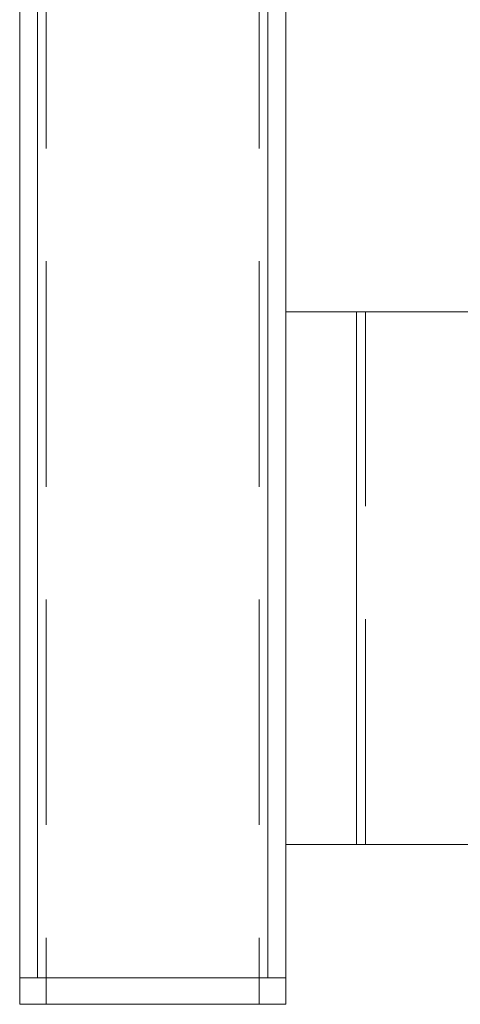
# Model space of a CAD drawing. Units: millimetres. Extents: x 49 to 185, y 99 to 248.
# Drawn here: x 160 to 162, y 176 to 182 of the extents above; entities that cross this region are included whole.
import ezdxf

# ---------------------------------------------------------------- set-up
doc = ezdxf.new("R2010")
doc.units = ezdxf.units.MM
doc.linetypes.add('HIDDEN', pattern=[1.905, 1.27, -0.635])

msp = doc.modelspace()

# ---------------------------------------------------------------- linework, layer by layer
at = {"color": 7, "linetype": 'HIDDEN', "lineweight": 0}
for p, q in [((159.6802, 186.1975), (159.6802, 176.4475)), ((159.7302, 186.1975), (159.7302, 176.4475)), ((160.9302, 186.1975), (160.9302, 176.4475)), ((160.9802, 186.1975), (160.9802, 176.4475)), ((161.4802, 180.1975), (161.4802, 177.1975)), ((161.5302, 177.1975), (161.5302, 180.1975))]:
    msp.add_line(p, q, dxfattribs=at)
at = {"color": 7, "linetype": 'Continuous', "lineweight": 15}
for p, q in [((159.5802, 186.0475), (159.5802, 176.4475)), ((161.0802, 183.1975), (161.0802, 180.1975)), ((161.0802, 177.1975), (161.0802, 180.1975)), ((161.0802, 180.1975), (161.4802, 180.1975)), ((161.4802, 180.1975), (161.4802, 177.1975)), ((161.4802, 180.1975), (164.2302, 180.1975)), ((161.4802, 177.1975), (161.0802, 177.1975)), ((161.0802, 177.1975), (161.0802, 176.4475)), ((161.4802, 177.1975), (164.2302, 177.1975)), ((159.5802, 176.2975), (159.5802, 176.4475)), ((159.5802, 176.4475), (159.6802, 176.4475)), ((159.6802, 176.4475), (160.9802, 176.4475)), ((159.7302, 176.2975), (159.7302, 176.4475)), ((160.9302, 176.4475), (159.7302, 176.4475)), ((160.9302, 176.2975), (160.9302, 176.4475)), ((160.9802, 176.4475), (161.0802, 176.4475)), ((161.0802, 176.2975), (161.0802, 176.4475)), ((159.7302, 176.2975), (159.5802, 176.2975)), ((160.9302, 176.2975), (159.7302, 176.2975)), ((161.0802, 176.2975), (160.9302, 176.2975))]:
    msp.add_line(p, q, dxfattribs=at)
at = {"color": 8, "linetype": 'Continuous', "lineweight": 15}
for p, q in [((159.6802, 186.0475), (159.6802, 176.4475)), ((160.9802, 186.0475), (160.9802, 176.4475))]:
    msp.add_line(p, q, dxfattribs=at)

doc.saveas('drawing.dxf')
